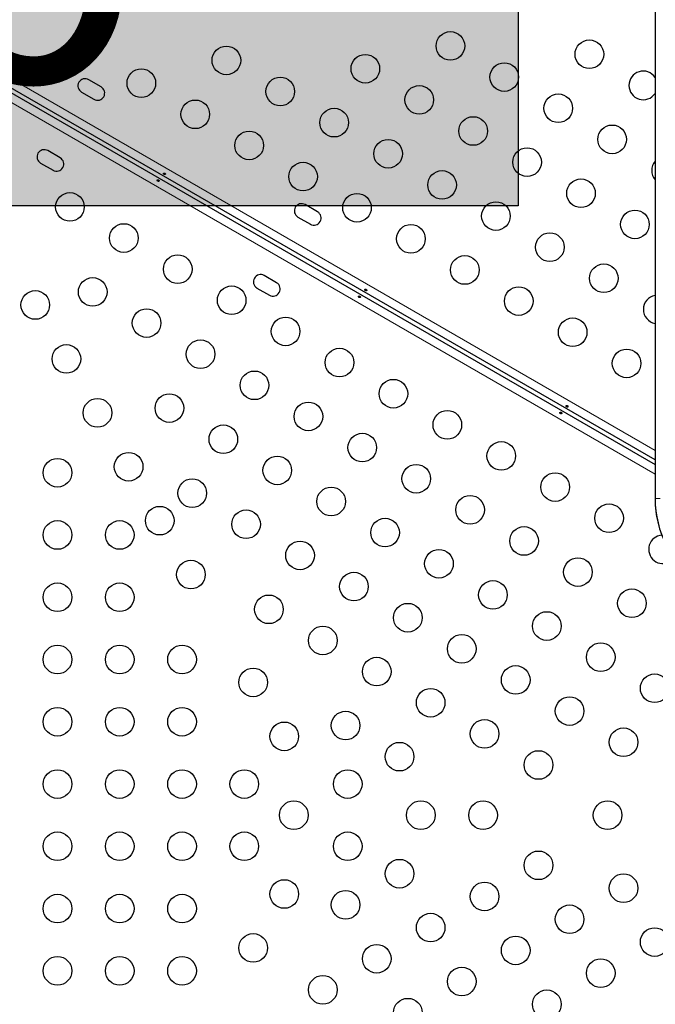
# Model space of a CAD drawing. Extents: x -71 to 526, y -9 to 410.
# Drawn here: x 287 to 306, y 109 to 139 of the extents above; entities that cross this region are included whole.
import ezdxf

# ---------------------------------------------------------------- set-up
doc = ezdxf.new("R2010")
doc.units = 0
doc.header["$LTSCALE"] = 0.125
doc.header["$MEASUREMENT"] = 0
doc.layers.add('CONTOUR', color=7, linetype='CONTINUOUS')
doc.layers.add('HAUTEUR-PLATE-FORME', color=7, linetype='CONTINUOUS')
doc.styles.add('DIM', font='romans.shx')

msp = doc.modelspace()

# ---------------------------------------------------------------- hatches: boundary and pattern name
at = {"layer": 'HAUTEUR-PLATE-FORME', "true_color": 0xfcfcfc}
msp.add_hatch(color=7, dxfattribs=at).paths.add_polyline_path([(261.196, 147.323), (302.146, 147.323), (302.146, 133.217), (261.196, 133.217)])

# ---------------------------------------------------------------- linework, layer by layer
at = {"layer": 'CONTOUR', "lineweight": 25}
for p, q in [((306.318, 155.814), (306.318, 124.282)), ((306.32, 155.814), (306.32, 124.282)), ((284.237, 138.067), (306.318, 125.318)), ((306.318, 125.463), (284.3, 138.175)), ((289.414, 136.846), (289.035, 137.065)), ((288.817, 136.686), (289.196, 136.467)), ((288.164, 134.681), (287.785, 134.9)), ((287.567, 134.521), (287.946, 134.302)), ((296.018, 133.033), (295.639, 133.252)), ((295.42, 132.873), (295.799, 132.654)), ((294.768, 130.868), (294.389, 131.087)), ((294.17, 130.708), (294.549, 130.489))]:
    msp.add_line(p, q, dxfattribs=at)
at = {"layer": 'CONTOUR', "lineweight": 18}
for p, q in [((284.463, 138.37), (306.318, 125.752)), ((306.318, 125.029), (284.15, 137.828)), ((306.318, 124.282), (306.32, 124.282)), ((306.32, 124.282), (306.474, 124.282))]:
    msp.add_line(p, q, dxfattribs=at)
at = {"layer": 'CONTOUR', "lineweight": 25, "flags": 128}
msp.add_lwpolyline([(306.32, 124.282), (306.326, 124.094), (306.343, 123.907), (306.37, 123.722), (306.409, 123.541), (306.458, 123.363), (306.517, 123.191), (306.586, 123.025), (306.665, 122.866), (306.753, 122.715), (306.85, 122.572), (306.955, 122.44), (307.067, 122.317), (307.187, 122.206), (307.312, 122.106), (307.443, 122.019), (307.579, 121.944), (307.719, 121.882), (307.862, 121.834)], dxfattribs=at)
msp.add_lwpolyline([(306.32, 124.282), (306.326, 124.094), (306.343, 123.907), (306.37, 123.722), (306.409, 123.541), (306.458, 123.363), (306.517, 123.191), (306.586, 123.025), (306.665, 122.866), (306.753, 122.715), (306.85, 122.572), (306.955, 122.44), (307.067, 122.317), (307.187, 122.206), (307.312, 122.106), (307.443, 122.019), (307.579, 121.944), (307.719, 121.882), (307.862, 121.834)], dxfattribs=at)
at = {"layer": 'CONTOUR', "lineweight": 25}
for centre in [(300.073, 138.094), (304.314, 137.84), (293.236, 137.654), (297.477, 137.399), (290.641, 136.958), (301.718, 137.144), (294.882, 136.704), (299.123, 136.449), (292.286, 136.008), (303.364, 136.194), (296.527, 135.754), (300.768, 135.499), (305.009, 135.244), (293.932, 135.058), (298.173, 134.804), (302.414, 134.549), (295.577, 134.108), (299.818, 133.854), (304.059, 133.599), (288.462, 133.183), (297.223, 133.158), (301.464, 132.904), (305.705, 132.649), (290.107, 132.233), (298.868, 132.208), (303.109, 131.954), (291.753, 131.283), (300.514, 131.258), (304.755, 131.004), (289.157, 130.588), (293.398, 130.333), (302.159, 130.308), (287.404, 130.19), (290.803, 129.638), (295.044, 129.383), (303.805, 129.358), (288.354, 128.544), (292.448, 128.688), (296.689, 128.433), (305.45, 128.408), (294.094, 127.738), (298.334, 127.483), (291.498, 127.043), (289.304, 126.899), (295.739, 126.788), (299.98, 126.533), (293.144, 126.093), (297.384, 125.838), (301.625, 125.583), (290.254, 125.254), (288.083, 125.071), (294.789, 125.143), (299.03, 124.888), (303.271, 124.633), (292.194, 124.447), (296.434, 124.193), (300.675, 123.938), (304.916, 123.683), (291.204, 123.608), (293.839, 123.497), (288.083, 123.171), (289.983, 123.171), (298.08, 123.243), (302.321, 122.988), (295.484, 122.547), (299.725, 122.293), (292.154, 121.963), (303.966, 122.038), (297.13, 121.597), (288.083, 121.271), (289.983, 121.271), (301.371, 121.343), (305.612, 121.088), (294.534, 120.902), (298.775, 120.647), (303.016, 120.393), (296.18, 119.952), (300.421, 119.697), (288.083, 119.371), (289.983, 119.371), (291.883, 119.371), (304.662, 119.443), (297.825, 119.002), (294.054, 118.672), (302.066, 118.747), (306.307, 118.493), (299.471, 118.052), (303.712, 117.797), (288.083, 117.471), (289.983, 117.471), (291.883, 117.471), (296.875, 117.356), (301.116, 117.102), (295.004, 117.026), (305.357, 116.847), (298.521, 116.406), (302.762, 116.152), (288.083, 115.571), (289.983, 115.571), (291.883, 115.571), (293.783, 115.571), (296.941, 115.571), (295.296, 114.621), (299.171, 114.621), (301.071, 114.621), (304.871, 114.621), (288.083, 113.671), (289.983, 113.671), (291.883, 113.671), (293.783, 113.671), (296.941, 113.671), (302.762, 113.09), (298.521, 112.835), (305.357, 112.394), (295.004, 112.215), (301.116, 112.14), (288.083, 111.771), (289.983, 111.771), (291.883, 111.771), (296.875, 111.885), (303.712, 111.444), (299.471, 111.19), (306.307, 110.749), (294.054, 110.57), (302.066, 110.494), (297.825, 110.24), (288.083, 109.871), (289.983, 109.871), (291.883, 109.871), (300.421, 109.544), (304.662, 109.799), (296.18, 109.29), (303.016, 108.849), (298.775, 108.594)]:
    msp.add_circle(centre, 0.437, dxfattribs=at)
for centre, radius, start, end in [((305.959, 136.89), 0.437, 34.3372, 325.6628), ((288.926, 136.875), 0.219, 60, 240), ((289.305, 136.656), 0.219, 240, 60), ((287.676, 134.71), 0.219, 60, 240), ((288.055, 134.491), 0.219, 240, 60), ((306.655, 134.294), 0.437, 139.806, 220.194), ((295.53, 133.063), 0.219, 60, 240), ((295.908, 132.844), 0.219, 240, 60), ((294.28, 130.898), 0.219, 60, 240), ((294.658, 130.679), 0.219, 240, 60), ((306.4, 130.054), 0.437, 100.4881, 259.5119), ((306.562, 122.733), 0.437, 94.77, 300)]:
    msp.add_arc(centre, radius, start, end, dxfattribs=at)
for points, knots in [([(291.147, 133.966), (291.15, 133.964), (291.157, 133.962), (291.167, 133.962), (291.175, 133.964), (291.182, 133.969), (291.185, 133.976), (291.185, 133.984), (291.182, 133.992), (291.175, 133.999), (291.167, 134.005), (291.157, 134.01), (291.148, 134.012), (291.139, 134.011), (291.132, 134.008), (291.127, 134.002), (291.126, 133.994), (291.128, 133.985), (291.133, 133.976), (291.14, 133.97), (291.145, 133.967), (291.147, 133.966)], [0, 0, 0, 0, 0.053501, 0.10699, 0.160741, 0.214526, 0.267959, 0.321203, 0.37471, 0.428528, 0.48222, 0.535541, 0.588825, 0.642463, 0.696295, 0.74986, 0.803117, 0.856498, 0.910245, 0.964034, 1, 1, 1, 1]), ([(291.355, 134.213), (291.352, 134.215), (291.345, 134.217), (291.335, 134.217), (291.326, 134.215), (291.32, 134.21), (291.317, 134.203), (291.317, 134.195), (291.32, 134.187), (291.326, 134.18), (291.335, 134.174), (291.345, 134.169), (291.354, 134.167), (291.363, 134.168), (291.37, 134.171), (291.374, 134.178), (291.376, 134.185), (291.374, 134.194), (291.369, 134.203), (291.362, 134.209), (291.357, 134.212), (291.355, 134.213)], [0, 0, 0, 0, 0.053501, 0.10699, 0.160741, 0.214526, 0.267959, 0.321203, 0.37471, 0.428528, 0.48222, 0.535541, 0.588825, 0.642463, 0.696295, 0.74986, 0.803117, 0.856498, 0.910245, 0.964034, 1, 1, 1, 1]), ([(297.29, 130.419), (297.294, 130.418), (297.3, 130.415), (297.31, 130.415), (297.319, 130.417), (297.325, 130.422), (297.329, 130.429), (297.329, 130.437), (297.325, 130.445), (297.319, 130.452), (297.31, 130.459), (297.301, 130.463), (297.291, 130.465), (297.282, 130.464), (297.275, 130.461), (297.271, 130.455), (297.269, 130.447), (297.271, 130.438), (297.276, 130.429), (297.283, 130.423), (297.288, 130.42), (297.29, 130.419)], [0, 0, 0, 0, 0.053501, 0.10699, 0.160741, 0.214526, 0.267959, 0.321203, 0.37471, 0.428528, 0.48222, 0.535541, 0.588825, 0.642463, 0.696295, 0.74986, 0.803117, 0.856498, 0.910245, 0.964034, 1, 1, 1, 1]), ([(297.498, 130.666), (297.495, 130.668), (297.489, 130.67), (297.479, 130.67), (297.47, 130.668), (297.463, 130.663), (297.46, 130.656), (297.46, 130.649), (297.463, 130.641), (297.47, 130.633), (297.478, 130.627), (297.488, 130.622), (297.498, 130.62), (297.506, 130.621), (297.513, 130.625), (297.518, 130.631), (297.519, 130.639), (297.517, 130.647), (297.512, 130.656), (297.506, 130.662), (297.5, 130.665), (297.498, 130.666)], [0, 0, 0, 0, 0.053501, 0.10699, 0.160741, 0.214526, 0.267959, 0.321203, 0.37471, 0.428528, 0.48222, 0.535541, 0.588825, 0.642463, 0.696295, 0.74986, 0.803117, 0.856498, 0.910245, 0.964034, 1, 1, 1, 1]), ([(303.642, 127.12), (303.639, 127.121), (303.632, 127.123), (303.622, 127.123), (303.613, 127.121), (303.607, 127.116), (303.603, 127.109), (303.603, 127.102), (303.607, 127.094), (303.613, 127.086), (303.622, 127.08), (303.631, 127.075), (303.641, 127.073), (303.65, 127.074), (303.657, 127.078), (303.661, 127.084), (303.663, 127.092), (303.661, 127.1), (303.656, 127.109), (303.649, 127.116), (303.644, 127.118), (303.642, 127.12)], [0, 0, 0, 0, 0.053501, 0.10699, 0.160741, 0.214526, 0.267959, 0.321203, 0.37471, 0.428528, 0.48222, 0.535541, 0.588825, 0.642463, 0.696295, 0.74986, 0.803117, 0.856498, 0.910245, 0.964034, 1, 1, 1, 1]), ([(303.434, 126.872), (303.437, 126.871), (303.443, 126.868), (303.453, 126.868), (303.462, 126.871), (303.469, 126.875), (303.472, 126.882), (303.472, 126.89), (303.469, 126.898), (303.462, 126.905), (303.454, 126.912), (303.444, 126.916), (303.434, 126.918), (303.426, 126.917), (303.419, 126.914), (303.414, 126.908), (303.413, 126.9), (303.415, 126.891), (303.42, 126.883), (303.426, 126.876), (303.432, 126.873), (303.434, 126.872)], [0, 0, 0, 0, 0.053501, 0.10699, 0.160741, 0.214526, 0.267959, 0.321203, 0.37471, 0.428528, 0.48222, 0.535541, 0.588825, 0.642463, 0.696295, 0.74986, 0.803117, 0.856498, 0.910245, 0.964034, 1, 1, 1, 1]), ([(306.318, 124.282), (306.318, 124.249), (306.319, 124.158), (306.328, 124.007), (306.349, 123.83), (306.379, 123.655), (306.42, 123.483), (306.47, 123.315), (306.53, 123.152), (306.578, 123.035), (306.61, 122.975), (306.615, 122.965)], [0, 0, 0, 0, 0.069738, 0.198886, 0.328076, 0.45729, 0.58653, 0.715794, 0.845074, 0.974357, 1, 1, 1, 1])]:
    msp.add_open_spline(points, degree=3, knots=knots, dxfattribs=at)
at = {"layer": 'HAUTEUR-PLATE-FORME', "color": 0}
msp.add_lwpolyline([(261.196, 147.323), (302.146, 147.323), (302.146, 133.217), (261.196, 133.217)], close=True, dxfattribs=at)

# ---------------------------------------------------------------- texts
at = {"layer": 'HAUTEUR-PLATE-FORME', "color": 7, "insert": (282.555, 140.489), "char_height": 9.36, "width": 34.44187, "attachment_point": 5, "style": 'DIM'}
msp.add_mtext('{4\'-6"}', dxfattribs=at)

doc.saveas('drawing.dxf')
